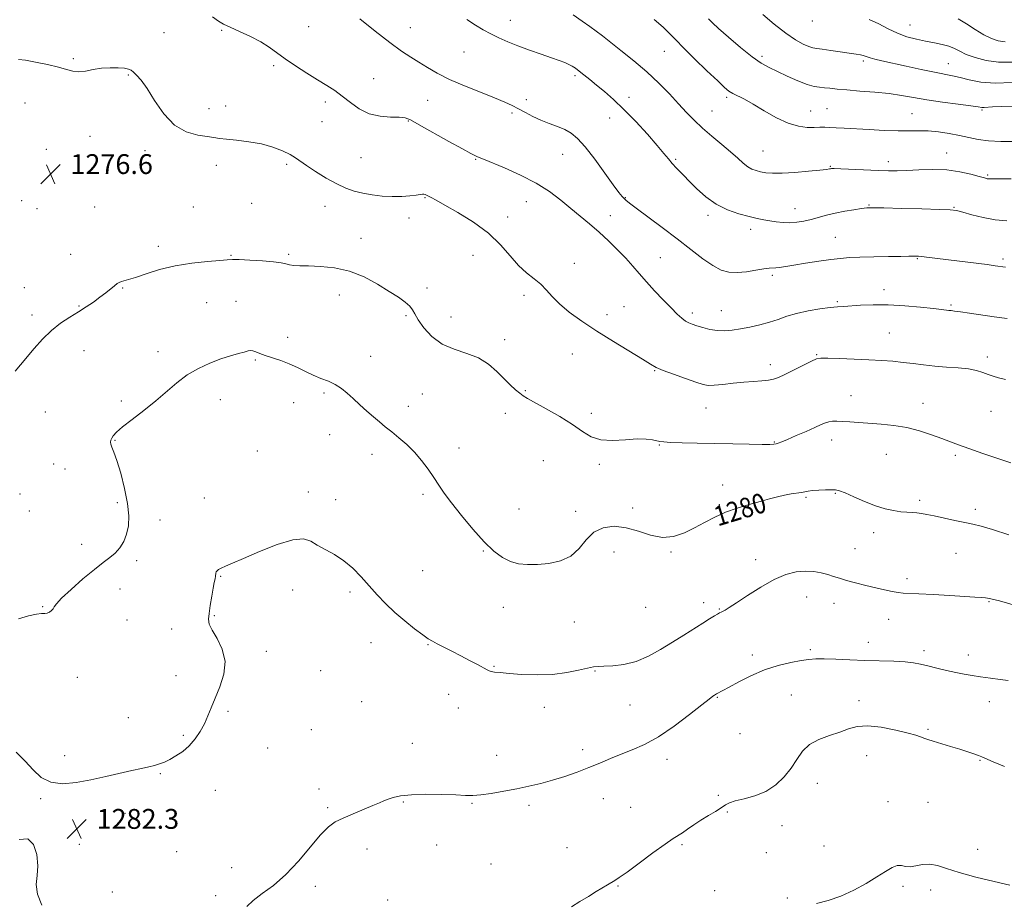
# Model space of a CAD drawing. Extents: x 2087300 to 2090200, y 322300 to 325200.
# Drawn here: x 2089018 to 2089416, y 324140 to 324496 of the extents above; entities that cross this region are included whole.
import ezdxf

# ---------------------------------------------------------------- set-up
doc = ezdxf.new("R2010")
doc.units = 0
doc.header["$MEASUREMENT"] = 0
for name, color, linetype, lineweight in [('DTM SPOT ELEVATION', 2, 'Continuous', 13), ('INDEX CONTOUR', 41, 'Continuous', 13), ('INDEX CONTOUR LABEL', 244, 'Continuous', 0), ('INTERMEDIATE CONTOUR', 44, 'Continuous', 0), ('SPOT ELEVATION', 7, 'Continuous', 0)]:
    doc.layers.add(name, color=color, linetype=linetype, lineweight=lineweight)
doc.styles.add('Style-ITALICS', font='ITALICS.shx')

# ---------------------------------------------------------------- blocks, each defined once
blk = doc.blocks.new('SPOT')
at = {"layer": 'SPOT ELEVATION'}
for p, q in [((-3.91, -3.91), (3.82, 3.81)), ((-1.65, 3.77), (1.72, -3.93))]:
    blk.add_line(p, q, dxfattribs=at)

msp = doc.modelspace()

# ---------------------------------------------------------------- linework, layer by layer
at = {"layer": 'DTM SPOT ELEVATION'}
for p in [(2089134.66, 324493.24, 1272.9), (2089175.77, 324492.92, 1271.2), (2089216.12, 324495.91, 1269.3), (2089338.05, 324495.57, 1260.6), (2089377.47, 324493.94, 1259.1), (2089076.27, 324490.94, 1275.1), (2089099.63, 324491.87, 1274.1), (2089039.76, 324480.42, 1275.9), (2089197.45, 324483.04, 1270.9), (2089278.31, 324483.3, 1266.8), (2089317.69, 324481.39, 1263.6), (2089120.56, 324477.54, 1274.3), (2089358.56, 324479.43, 1262.3), (2089392.91, 324478.37, 1261.2), (2089061.92, 324473.75, 1276.1), (2089242.25, 324473.54, 1270.3), (2089160.95, 324472.37, 1273.2), (2089263.98, 324464.75, 1269.5), (2089303.44, 324464.72, 1266.3), (2089020.16, 324462.53, 1276.4), (2089101.25, 324461.33, 1275.5), (2089141.4, 324462.94, 1274.4), (2089182.75, 324463.56, 1272.9), (2089222.6, 324463.78, 1271.5), (2089094.54, 324460.16, 1275.6), (2089216.73, 324458.45, 1272.3), (2089297.5, 324459.26, 1267.1), (2089337.38, 324459.32, 1265.2), (2089343.97, 324460.24, 1265.1), (2089378.2, 324458.15, 1265.1), (2089406.55, 324459.65, 1264.2), (2089140.12, 324454.96, 1274.8), (2089174.9, 324455.2, 1274.1), (2089256.22, 324456.45, 1270.8), (2089046.38, 324449.1, 1276.4), (2089028.82, 324443.76, 1276.5), (2089068.59, 324443.22, 1276.3), (2089237.25, 324441.8, 1272.8), (2089318.15, 324443.09, 1267.1), (2089392.24, 324442.35, 1267.3), (2089097.43, 324437.35, 1276.4), (2089125.8, 324437.82, 1276.3), (2089155.9, 324440.49, 1274.8), (2089202.16, 324439.76, 1274.1), (2089282.91, 324439.75, 1269.8), (2089345.34, 324436.93, 1267.9), (2089368.67, 324438.85, 1267.5), (2089408.85, 324433.49, 1267.8), (2089018.87, 324423.16, 1276.7), (2089111.66, 324421.99, 1276.9), (2089141.27, 324420.84, 1276.8), (2089181.62, 324424.3, 1276.1), (2089222.61, 324422.71, 1274.8), (2089262.59, 324424.32, 1271.9), (2089360.85, 324421.3, 1269.9), (2089024.99, 324419.85, 1276.8), (2089048.38, 324420.5, 1276.9), (2089088.18, 324420.57, 1277.1), (2089256.45, 324417.03, 1273.3), (2089295.88, 324417.24, 1270.4), (2089331.09, 324419.88, 1269.3), (2089395.25, 324420.43, 1269.9), (2089175.26, 324416.09, 1276.6), (2089215.08, 324416.48, 1275.4), (2089313.17, 324411.54, 1270.5), (2089155.78, 324407.87, 1277.5), (2089347.31, 324408.33, 1271.1), (2089038.69, 324401.41, 1277.3), (2089074.06, 324404.64, 1277.6), (2089103.32, 324401.09, 1277.9), (2089126.62, 324401.45, 1277.8), (2089201.03, 324400.98, 1276.9), (2089241.92, 324397.77, 1275.5), (2089276.66, 324400.12, 1273.1), (2089380.43, 324399.75, 1272.1), (2089414.99, 324399.53, 1271.7), (2089321.83, 324392.99, 1272.3), (2089019.89, 324387.98, 1277.3), (2089059.68, 324387.8, 1278.1), (2089147.14, 324385.06, 1278.5), (2089182.42, 324387.8, 1277.6), (2089366.94, 324387.15, 1273.5), (2089093.58, 324381.88, 1278.9), (2089105.33, 324382.48, 1279.1), (2089221.64, 324384.89, 1276.3), (2089348.16, 324382.41, 1273.8), (2089393.94, 324381.01, 1273.8), (2089023.08, 324377.02, 1277.6), (2089042, 324380.58, 1277.9), (2089255.08, 324377.04, 1275.5), (2089262.05, 324380.29, 1275.1), (2089289.59, 324377.71, 1273.6), (2089301.33, 324378.71, 1273.2), (2089174.03, 324376.64, 1278.2), (2089192.14, 324376.2, 1277.1), (2089369.12, 324369.67, 1275.1), (2089126.22, 324367.97, 1279.3), (2089213.84, 324367.07, 1277.5), (2089044.02, 324362.58, 1278.7), (2089073.87, 324362.16, 1279.6), (2089241.09, 324361.3, 1276.8), (2089113.15, 324358.75, 1280.2), (2089159.78, 324360.24, 1279.2), (2089339.8, 324360.97, 1275.9), (2089408.69, 324360, 1275.6), (2089274.33, 324354.46, 1276.1), (2089321.05, 324356.87, 1275.5), (2089140.87, 324345.45, 1280.3), (2089222.21, 324346.42, 1277.9), (2089059.09, 324342.26, 1279.7), (2089098.99, 324342.86, 1280.5), (2089128.72, 324341.56, 1281.1), (2089180.54, 324345.15, 1279.3), (2089353.58, 324344.46, 1277.2), (2089382.66, 324341.32, 1277.3), (2089028.43, 324337.8, 1278.4), (2089174.89, 324340.11, 1279.4), (2089214.07, 324337.31, 1278.4), (2089248.76, 324337.33, 1277.7), (2089295.07, 324339.4, 1276.8), (2089410.15, 324338.17, 1276.8), (2089056.56, 324326.38, 1280.1), (2089143.16, 324328.75, 1280.8), (2089322.68, 324325.78, 1277.9), (2089345.82, 324326.52, 1278.6), (2089114.04, 324322.13, 1281.2), (2089195.42, 324323.32, 1279.4), (2089276.22, 324324.47, 1278.1), (2089160.21, 324320.82, 1280.6), (2089229.37, 324318.26, 1278.8), (2089367.86, 324320.76, 1278.9), (2089395.72, 324320.3, 1278.3), (2089031.82, 324316.9, 1278.9), (2089036.33, 324314.86, 1279.2), (2089252.01, 324316.69, 1278.2), (2089134.57, 324305.62, 1281.5), (2089301.78, 324308.43, 1279.4), (2089018.22, 324304.75, 1278.5), (2089092.62, 324303.13, 1281.1), (2089145.67, 324302.46, 1281.3), (2089180.84, 324304.61, 1280.3), (2089335.53, 324303.39, 1280.2), (2089347.27, 324305.06, 1280.1), (2089381.29, 324302.24, 1279.7), (2089022.01, 324297.94, 1278.7), (2089057.45, 324301.31, 1279.6), (2089219.59, 324298.66, 1279.1), (2089242.46, 324297.79, 1279.1), (2089265.53, 324299.16, 1279.2), (2089300.52, 324300.5, 1279.8), (2089403.79, 324298.61, 1279.6), (2089074.65, 324294.2, 1280.9), (2089362.84, 324289.19, 1280.5), (2089043.05, 324284.51, 1279.5), (2089205.22, 324281.71, 1280.1), (2089355.18, 324282.66, 1281.2), (2089065.27, 324277.87, 1280.3), (2089257.9, 324281.33, 1281.4), (2089280.94, 324281.29, 1280.2), (2089315.16, 324278.32, 1281.5), (2089396.07, 324280.88, 1280.8), (2089180.79, 324273.83, 1280.9), (2089099.18, 324271.51, 1282.1), (2089376.21, 324270.61, 1281.6), (2089058.61, 324266.45, 1280.6), (2089128.3, 324266.03, 1282.7), (2089151.44, 324265.28, 1282.4), (2089335.76, 324263.18, 1282.7), (2089027.37, 324259.27, 1279.9), (2089213.28, 324259.03, 1280.7), (2089270.68, 324259.01, 1280.7), (2089294.2, 324260.94, 1281.5), (2089300.53, 324258.39, 1281.9), (2089346.83, 324260.63, 1282.6), (2089409.27, 324261.38, 1282.1), (2089061.43, 324253.97, 1280.6), (2089096.63, 324255.6, 1282.1), (2089368.78, 324254.18, 1282.7), (2089079.34, 324250.26, 1281.4), (2089241.98, 324253.17, 1281.1), (2089159.83, 324244.73, 1282.8), (2089182.88, 324243.92, 1282.1), (2089337.17, 324241.96, 1283.7), (2089360.59, 324244.97, 1283.3), (2089117.62, 324241.3, 1282.3), (2089313.86, 324239.79, 1283.5), (2089383.05, 324241.5, 1283.6), (2089400.99, 324239.84, 1283.4), (2089209.5, 324235.27, 1281.9), (2089041.31, 324230.82, 1280.8), (2089081.13, 324231.5, 1281.5), (2089139.58, 324233.5, 1282.8), (2089250.3, 324233.3, 1282.1), (2089191.24, 324223.91, 1282.6), (2089299.63, 324222.66, 1284.1), (2089329.48, 324223.6, 1285.1), (2089156.07, 324220.92, 1283.3), (2089195.15, 324218.44, 1282.7), (2089229.86, 324218.65, 1282.5), (2089264.4, 324219.6, 1282.9), (2089356.8, 324221.38, 1285.5), (2089409.5, 324221.01, 1284.7), (2089061.97, 324214.56, 1281.4), (2089102.08, 324217.04, 1282.2), (2089084.18, 324207.36, 1281.8), (2089135.78, 324209.68, 1283.1), (2089308.79, 324208.09, 1284.2), (2089384.73, 324209.8, 1285.8), (2089118.2, 324202.26, 1282.8), (2089176.61, 324204.18, 1283.4), (2089036.25, 324199.12, 1281.7), (2089210.6, 324199.27, 1283.4), (2089245.3, 324201.61, 1283.6), (2089360.01, 324199.12, 1286.8), (2089279.36, 324197.73, 1284.5), (2089405.71, 324197.29, 1286.1), (2089074.79, 324191.91, 1282.1), (2089340.02, 324188.08, 1286.8), (2089097, 324185.25, 1282.7), (2089138.86, 324185.71, 1283.6), (2089300.08, 324183.19, 1285.8), (2089026.53, 324181.79, 1282.1), (2089172.88, 324180.54, 1284.1), (2089200.7, 324179.91, 1284.1), (2089223.59, 324179.19, 1284.3), (2089253.66, 324181.77, 1284.7), (2089264.65, 324178.32, 1285.1), (2089368.55, 324180.57, 1287.5), (2089384.77, 324180.4, 1287.2), (2089060.52, 324175.85, 1282.4), (2089142.43, 324178.21, 1283.8), (2089303.73, 324176.43, 1286.1), (2089325.78, 324170.9, 1286.9), (2089042.18, 324163.38, 1282.3), (2089186.35, 324163.11, 1284.8), (2089285.46, 324163.23, 1286.2), (2089342.7, 324162.69, 1287.5), (2089081.39, 324160.44, 1282.9), (2089158.25, 324161.53, 1284.5), (2089239.04, 324162.04, 1285.2), (2089319.39, 324160.1, 1287.1), (2089404.7, 324161.45, 1287.5), (2089208.34, 324155.43, 1285.1), (2089103.68, 324154.05, 1282.9), (2089259.63, 324146.59, 1286.1), (2089055.43, 324144.15, 1282.7), (2089097.18, 324142.67, 1283.5), (2089137.37, 324146.45, 1284.6), (2089298.66, 324144.73, 1287.1), (2089374.61, 324146.42, 1288.2), (2089385.83, 324144.97, 1288.4), (2089166.62, 324140.89, 1285.5), (2089327.93, 324141.82, 1287.9)]:
    msp.add_point(p, dxfattribs=at)
at = {"layer": 'INDEX CONTOUR'}
for points in [[(2089416.596, 324414.953, 1270), (2089411.876, 324415.324, 1270), (2089406.95, 324416.243, 1270), (2089402.354, 324417.427, 1270), (2089398.713, 324418.483, 1270), (2089396.266, 324419.114, 1270), (2089393.72, 324419.417, 1270), (2089389.399, 324419.592, 1270), (2089382.287, 324419.791, 1270), (2089374.016, 324420.001, 1270), (2089366.876, 324420.165, 1270), (2089362.521, 324420.229, 1270), (2089360.038, 324420.151, 1270), (2089357.877, 324419.893, 1270), (2089354.837, 324419.432, 1270), (2089351.118, 324418.801, 1270), (2089347.275, 324418.042, 1270), (2089343.75, 324417.208, 1270), (2089337.526, 324415.554, 1270), (2089334.614, 324414.863, 1270), (2089331.766, 324414.364, 1270), (2089328.959, 324414.138, 1270), (2089326.183, 324414.232, 1270), (2089323.479, 324414.553, 1270), (2089320.896, 324414.974, 1270), (2089318.416, 324415.41, 1270), (2089315.733, 324415.94, 1270), (2089312.471, 324416.685, 1270), (2089308.395, 324417.775, 1270), (2089303.829, 324419.373, 1270), (2089299.242, 324421.653, 1270), (2089295.025, 324424.674, 1270), (2089291.291, 324428.048, 1270), (2089283.233, 324436.173, 1270), (2089281.451, 324438.076, 1270), (2089279.9, 324439.908, 1270), (2089278.073, 324442.154, 1270), (2089275.376, 324445.366, 1270), (2089271.433, 324449.86, 1270), (2089266.735, 324455.003, 1270), (2089261.992, 324459.927, 1270), (2089257.779, 324463.952, 1270), (2089254.135, 324467.144, 1270), (2089250.964, 324469.759, 1270), (2089248.191, 324472.003, 1270), (2089245.827, 324473.892, 1270), (2089243.904, 324475.393, 1270), (2089242.405, 324476.504, 1270), (2089241.114, 324477.343, 1270), (2089239.766, 324478.059, 1270), (2089238.095, 324478.795, 1270), (2089235.825, 324479.667, 1270), (2089232.679, 324480.785, 1270), (2089228.525, 324482.216, 1270), (2089223.824, 324483.853, 1270), (2089219.182, 324485.546, 1270), (2089215.079, 324487.18, 1270), (2089211.482, 324488.774, 1270), (2089208.234, 324490.383, 1270), (2089205.159, 324492.074, 1270), (2089202.029, 324493.96, 1270), (2089198.598, 324496.17, 1270)], [(2089418.587, 324478.968, 1260), (2089413.198, 324478.996, 1260), (2089408.175, 324479.675, 1260), (2089403.755, 324480.82, 1260), (2089400.167, 324482.135, 1260), (2089397.51, 324483.37, 1260), (2089395.358, 324484.457, 1260), (2089393.155, 324485.373, 1260), (2089390.458, 324486.118, 1260), (2089387.283, 324486.771, 1260), (2089383.761, 324487.432, 1260), (2089380.019, 324488.208, 1260), (2089376.174, 324489.229, 1260), (2089372.342, 324490.628, 1260), (2089368.597, 324492.456, 1260), (2089364.858, 324494.424, 1260), (2089361.006, 324496.16, 1260)], [(2089417.361, 324288.214, 1280), (2089410.787, 324290.43, 1280), (2089406.173, 324291.788, 1280), (2089402.823, 324292.559, 1280), (2089399.55, 324293.203, 1280), (2089395.492, 324294.069, 1280), (2089387.165, 324295.934, 1280), (2089384.248, 324296.545, 1280), (2089382.104, 324296.915, 1280), (2089380.273, 324297.124, 1280), (2089378.362, 324297.253, 1280), (2089376.211, 324297.388, 1280), (2089373.73, 324297.614, 1280), (2089370.827, 324298.03, 1280), (2089367.436, 324298.772, 1280), (2089363.499, 324299.99, 1280), (2089359.082, 324301.726, 1280), (2089354.765, 324303.61, 1280), (2089351.255, 324305.17, 1280), (2089349.001, 324306.052, 1280), (2089347.44, 324306.389, 1280), (2089345.749, 324306.435, 1280), (2089343.347, 324306.4, 1280), (2089340.609, 324306.313, 1280), (2089338.142, 324306.159, 1280), (2089336.377, 324305.932, 1280), (2089333.593, 324305.38, 1280), (2089329.416, 324304.781, 1280), (2089326.801, 324304.314, 1280), (2089323.942, 324303.64, 1280), (2089320.705, 324302.768, 1280), (2089316.906, 324301.72, 1280), (2089312.459, 324300.509, 1280), (2089307.673, 324299.088, 1280), (2089302.954, 324297.4, 1280), (2089298.607, 324295.419, 1280), (2089294.527, 324293.256, 1280), (2089290.503, 324291.056, 1280), (2089286.358, 324289.018, 1280), (2089282.03, 324287.564, 1280), (2089277.486, 324287.171, 1280), (2089272.719, 324288.095, 1280), (2089267.818, 324289.706, 1280), (2089262.897, 324291.153, 1280), (2089258.095, 324291.707, 1280), (2089253.654, 324291.127, 1280), (2089249.834, 324289.297, 1280), (2089246.749, 324286.269, 1280), (2089243.888, 324282.769, 1280), (2089240.587, 324279.697, 1280), (2089236.392, 324277.738, 1280), (2089231.69, 324276.739, 1280), (2089227.078, 324276.338, 1280), (2089223.021, 324276.259, 1280), (2089219.445, 324276.583, 1280), (2089216.145, 324277.477, 1280), (2089212.902, 324279.121, 1280), (2089209.456, 324281.727, 1280), (2089205.533, 324285.518, 1280), (2089201.017, 324290.53, 1280), (2089196.42, 324296.036, 1280), (2089192.411, 324301.124, 1280), (2089189.458, 324305.127, 1280), (2089187.228, 324308.37, 1280), (2089185.19, 324311.43, 1280), (2089182.906, 324314.743, 1280), (2089180.307, 324318.211, 1280), (2089177.418, 324321.599, 1280), (2089174.301, 324324.706, 1280), (2089171.155, 324327.471, 1280), (2089168.218, 324329.862, 1280), (2089165.644, 324331.902, 1280), (2089163.263, 324333.807, 1280), (2089160.821, 324335.85, 1280), (2089158.143, 324338.215, 1280), (2089155.363, 324340.755, 1280), (2089152.693, 324343.234, 1280), (2089150.272, 324345.46, 1280), (2089147.94, 324347.377, 1280), (2089145.467, 324348.968, 1280), (2089142.678, 324350.256, 1280), (2089139.652, 324351.416, 1280), (2089136.52, 324352.668, 1280), (2089133.383, 324354.159, 1280), (2089130.197, 324355.767, 1280), (2089126.883, 324357.3, 1280), (2089123.43, 324358.609, 1280), (2089117.19, 324360.66, 1280), (2089114.966, 324361.494, 1280), (2089113.347, 324362.155, 1280), (2089112.184, 324362.561, 1280), (2089111.281, 324362.653, 1280), (2089110.266, 324362.46, 1280), (2089108.724, 324362.031, 1280), (2089106.328, 324361.395, 1280), (2089103.121, 324360.492, 1280), (2089099.233, 324359.24, 1280), (2089094.83, 324357.564, 1280), (2089090.211, 324355.423, 1280), (2089085.709, 324352.783, 1280), (2089081.537, 324349.64, 1280), (2089073.073, 324342.313, 1280), (2089068.232, 324338.443, 1280), (2089063.496, 324334.825, 1280), (2089059.621, 324331.823, 1280), (2089057.16, 324329.695, 1280), (2089055.841, 324328.272, 1280), (2089055.188, 324327.276, 1280), (2089054.811, 324326.457, 1280), (2089054.669, 324325.671, 1280), (2089054.815, 324324.803, 1280), (2089055.292, 324323.653, 1280), (2089056.125, 324321.686, 1280), (2089057.334, 324318.281, 1280), (2089058.874, 324313.106, 1280), (2089060.426, 324306.968, 1280), (2089061.604, 324300.962, 1280), (2089062.106, 324295.954, 1280), (2089061.946, 324291.9, 1280), (2089061.226, 324288.525, 1280), (2089060.042, 324285.599, 1280), (2089058.482, 324283.074, 1280), (2089056.632, 324280.943, 1280), (2089054.504, 324279.106, 1280), (2089051.816, 324277.086, 1280), (2089048.21, 324274.31, 1280), (2089043.575, 324270.464, 1280), (2089038.782, 324266.259, 1280), (2089034.948, 324262.666, 1280), (2089032.868, 324260.4, 1280), (2089032.033, 324259.164, 1280), (2089031.616, 324258.409, 1280), (2089030.953, 324257.702, 1280), (2089030.058, 324257.072, 1280), (2089029.108, 324256.669, 1280), (2089028.178, 324256.564, 1280), (2089026.909, 324256.531, 1280), (2089024.839, 324256.268, 1280), (2089021.645, 324255.539, 1280), (2089017.574, 324254.366, 1280)]]:
    msp.add_polyline3d(points, dxfattribs=at)
at = {"layer": 'INTERMEDIATE CONTOUR'}
for points in [[(2089416.724, 324375.494, 1274), (2089411.393, 324376.256, 1274), (2089401.478, 324377.74, 1274), (2089397.814, 324378.278, 1274), (2089395.476, 324378.582, 1274), (2089394.095, 324378.728, 1274), (2089393.147, 324378.818, 1274), (2089390.22, 324379.188, 1274), (2089386.9, 324379.582, 1274), (2089381.706, 324380.144, 1274), (2089375.311, 324380.711, 1274), (2089368.665, 324381.078, 1274), (2089362.594, 324381.101, 1274), (2089357.439, 324380.897, 1274), (2089350.567, 324380.465, 1274), (2089348.136, 324380.283, 1274), (2089345.193, 324379.965, 1274), (2089341.088, 324379.406, 1274), (2089336.32, 324378.61, 1274), (2089331.674, 324377.607, 1274), (2089327.725, 324376.444, 1274), (2089324.219, 324375.216, 1274), (2089320.695, 324374.031, 1274), (2089316.824, 324372.983, 1274), (2089312.817, 324372.094, 1274), (2089309.019, 324371.372, 1274), (2089305.676, 324370.836, 1274), (2089302.651, 324370.565, 1274), (2089299.703, 324370.655, 1274), (2089296.688, 324371.147, 1274), (2089293.81, 324371.87, 1274), (2089291.365, 324372.608, 1274), (2089289.546, 324373.205, 1274), (2089288.143, 324373.787, 1274), (2089286.851, 324374.547, 1274), (2089285.382, 324375.676, 1274), (2089283.511, 324377.364, 1274), (2089281.036, 324379.796, 1274), (2089277.869, 324383.049, 1274), (2089274.376, 324386.747, 1274), (2089271.037, 324390.404, 1274), (2089268.183, 324393.665, 1274), (2089265.554, 324396.707, 1274), (2089262.74, 324399.841, 1274), (2089259.437, 324403.287, 1274), (2089255.76, 324406.894, 1274), (2089251.933, 324410.421, 1274), (2089248.129, 324413.697, 1274), (2089240.487, 324419.995, 1274), (2089236.473, 324423.322, 1274), (2089231.96, 324426.748, 1274), (2089226.564, 324430.164, 1274), (2089220.167, 324433.429, 1274), (2089213.73, 324436.291, 1274), (2089205.298, 324439.783, 1274), (2089202.88, 324440.809, 1274), (2089201.995, 324441.198, 1274), (2089200.234, 324442.081, 1274), (2089196.782, 324443.945, 1274), (2089191.24, 324447.033, 1274), (2089179.352, 324453.74, 1274), (2089175.866, 324455.65, 1274), (2089173.597, 324456.531, 1274), (2089171.23, 324456.793, 1274), (2089167.774, 324456.852, 1274), (2089163.54, 324457.154, 1274), (2089159.161, 324458.152, 1274), (2089155.154, 324460.129, 1274), (2089151.555, 324462.696, 1274), (2089148.282, 324465.297, 1274), (2089145.206, 324467.527, 1274), (2089142.007, 324469.59, 1274), (2089138.318, 324471.846, 1274), (2089133.94, 324474.536, 1274), (2089129.342, 324477.452, 1274), (2089125.162, 324480.269, 1274), (2089118.8, 324484.977, 1274), (2089115.421, 324487.138, 1274), (2089111.223, 324489.335, 1274), (2089106.797, 324491.398, 1274), (2089102.998, 324493.085, 1274), (2089100.38, 324494.296, 1274), (2089098.316, 324495.502, 1274), (2089095.881, 324497.314, 1274)], [(2089415.995, 324396.296, 1272), (2089411.826, 324396.871, 1272), (2089408.584, 324397.287, 1272), (2089384.168, 324400.3, 1272), (2089382.171, 324400.531, 1272), (2089380.893, 324400.655, 1272), (2089380.058, 324400.703, 1272), (2089379.397, 324400.703, 1272), (2089376.931, 324400.642, 1272), (2089373.781, 324400.592, 1272), (2089368.741, 324400.527, 1272), (2089362.789, 324400.437, 1272), (2089357.233, 324400.307, 1272), (2089352.995, 324400.118, 1272), (2089349.439, 324399.812, 1272), (2089345.541, 324399.329, 1272), (2089340.607, 324398.639, 1272), (2089335.277, 324397.852, 1272), (2089330.525, 324397.112, 1272), (2089324.809, 324396.148, 1272), (2089323.269, 324395.937, 1272), (2089320.631, 324395.8, 1272), (2089318.482, 324395.551, 1272), (2089315.263, 324395.027, 1272), (2089311.426, 324394.441, 1272), (2089307.625, 324394.085, 1272), (2089304.323, 324394.235, 1272), (2089301.224, 324395.103, 1272), (2089297.843, 324396.881, 1272), (2089293.78, 324399.692, 1272), (2089288.975, 324403.364, 1272), (2089283.453, 324407.651, 1272), (2089277.392, 324412.244, 1272), (2089266.949, 324420.018, 1272), (2089264.165, 324422.131, 1272), (2089262.769, 324423.264, 1272), (2089262.024, 324423.96, 1272), (2089261.244, 324424.784, 1272), (2089259.942, 324426.382, 1272), (2089257.681, 324429.418, 1272), (2089254.231, 324434.224, 1272), (2089250.181, 324439.8, 1272), (2089246.328, 324444.81, 1272), (2089243.255, 324448.243, 1272), (2089240.673, 324450.373, 1272), (2089238.079, 324451.802, 1272), (2089235.091, 324453.045, 1272), (2089231.809, 324454.284, 1272), (2089228.453, 324455.618, 1272), (2089225.217, 324457.109, 1272), (2089222.188, 324458.661, 1272), (2089219.426, 324460.14, 1272), (2089216.863, 324461.48, 1272), (2089213.893, 324462.881, 1272), (2089209.782, 324464.608, 1272), (2089204.099, 324466.84, 1272), (2089197.643, 324469.4, 1272), (2089191.519, 324472.021, 1272), (2089186.573, 324474.488, 1272), (2089182.626, 324476.775, 1272), (2089179.238, 324478.908, 1272), (2089175.952, 324480.991, 1272), (2089172.228, 324483.473, 1272), (2089167.508, 324486.881, 1272), (2089161.539, 324491.472, 1272), (2089155.301, 324496.42, 1272)], [(2089418.236, 324431.865, 1268), (2089414.188, 324431.884, 1268), (2089410.14, 324431.844, 1268), (2089409.315, 324431.863, 1268), (2089408.593, 324431.971, 1268), (2089407.46, 324432.267, 1268), (2089405.405, 324432.864, 1268), (2089402.056, 324433.795, 1268), (2089397.591, 324434.792, 1268), (2089392.327, 324435.509, 1268), (2089386.627, 324435.701, 1268), (2089381.038, 324435.536, 1268), (2089376.154, 324435.282, 1268), (2089372.31, 324435.158, 1268), (2089368.822, 324435.182, 1268), (2089364.748, 324435.323, 1268), (2089349.484, 324435.971, 1268), (2089346.873, 324436.057, 1268), (2089345.746, 324436.057, 1268), (2089345.341, 324436.001, 1268), (2089344.901, 324435.907, 1268), (2089343.702, 324435.73, 1268), (2089341.022, 324435.413, 1268), (2089336.473, 324434.938, 1268), (2089330.985, 324434.451, 1268), (2089325.821, 324434.138, 1268), (2089321.956, 324434.138, 1268), (2089319.215, 324434.385, 1268), (2089317.141, 324434.765, 1268), (2089315.332, 324435.209, 1268), (2089313.628, 324435.837, 1268), (2089311.923, 324436.813, 1268), (2089310.09, 324438.278, 1268), (2089307.889, 324440.266, 1268), (2089305.054, 324442.784, 1268), (2089301.452, 324445.795, 1268), (2089297.475, 324449.084, 1268), (2089293.647, 324452.387, 1268), (2089290.334, 324455.533, 1268), (2089287.275, 324458.707, 1268), (2089284.05, 324462.181, 1268), (2089280.311, 324466.153, 1268), (2089276.008, 324470.505, 1268), (2089271.165, 324475.045, 1268), (2089265.909, 324479.549, 1268), (2089260.784, 324483.685, 1268), (2089253.285, 324489.555, 1268), (2089250.806, 324491.456, 1268), (2089248.249, 324493.325, 1268), (2089245.064, 324495.556, 1268), (2089241.519, 324498.007, 1268)], [(2089419.154, 324446.94, 1266), (2089414.138, 324446.931, 1266), (2089409.174, 324447.17, 1266), (2089404.954, 324447.753, 1266), (2089401.21, 324448.568, 1266), (2089397.435, 324449.446, 1266), (2089393.267, 324450.234, 1266), (2089388.925, 324450.846, 1266), (2089384.774, 324451.21, 1266), (2089381.009, 324451.299, 1266), (2089377.166, 324451.257, 1266), (2089372.614, 324451.259, 1266), (2089366.976, 324451.445, 1266), (2089360.91, 324451.758, 1266), (2089350.938, 324452.353, 1266), (2089347.634, 324452.537, 1266), (2089345.102, 324452.649, 1266), (2089343.022, 324452.697, 1266), (2089341.036, 324452.696, 1266), (2089338.775, 324452.663, 1266), (2089335.93, 324452.68, 1266), (2089332.43, 324453.093, 1266), (2089328.261, 324454.313, 1266), (2089323.506, 324456.569, 1266), (2089318.628, 324459.361, 1266), (2089314.183, 324462.008, 1266), (2089310.611, 324463.981, 1266), (2089305.903, 324466.371, 1266), (2089304.382, 324467.319, 1266), (2089302.63, 324468.775, 1266), (2089299.83, 324471.381, 1266), (2089295.5, 324475.489, 1266), (2089290.498, 324480.296, 1266), (2089286.012, 324484.706, 1266), (2089282.871, 324487.938, 1266), (2089280.453, 324490.461, 1266), (2089277.771, 324493.055, 1266), (2089274.158, 324496.254, 1266)], [(2089419.657, 324461.239, 1264), (2089414.347, 324461.083, 1264), (2089410.747, 324460.918, 1264), (2089407.388, 324460.683, 1264), (2089406.466, 324460.709, 1264), (2089404.97, 324460.904, 1264), (2089401.959, 324461.327, 1264), (2089396.856, 324462.008, 1264), (2089390.541, 324462.869, 1264), (2089384.253, 324463.803, 1264), (2089378.903, 324464.715, 1264), (2089374.069, 324465.554, 1264), (2089368.998, 324466.279, 1264), (2089363.2, 324466.863, 1264), (2089357.246, 324467.339, 1264), (2089351.969, 324467.75, 1264), (2089347.994, 324468.129, 1264), (2089345.109, 324468.45, 1264), (2089342.891, 324468.677, 1264), (2089340.914, 324468.828, 1264), (2089338.731, 324469.158, 1264), (2089335.892, 324469.976, 1264), (2089332.13, 324471.472, 1264), (2089327.922, 324473.352, 1264), (2089323.931, 324475.198, 1264), (2089320.59, 324476.77, 1264), (2089317.413, 324478.532, 1264), (2089313.69, 324481.122, 1264), (2089309.004, 324484.896, 1264), (2089304.126, 324489.079, 1264), (2089300.12, 324492.611, 1264), (2089297.692, 324494.805, 1264), (2089296.097, 324496.454, 1264)], [(2089418.726, 324470.707, 1262), (2089411.795, 324470.467, 1262), (2089405.991, 324470.942, 1262), (2089401.343, 324471.862, 1262), (2089397.637, 324472.82, 1262), (2089394.557, 324473.519, 1262), (2089387.341, 324474.901, 1262), (2089381.904, 324476.043, 1262), (2089375.865, 324477.365, 1262), (2089366.144, 324479.525, 1262), (2089363.259, 324480.185, 1262), (2089361.364, 324480.672, 1262), (2089360.153, 324481.066, 1262), (2089359.305, 324481.393, 1262), (2089358.495, 324481.665, 1262), (2089357.401, 324481.904, 1262), (2089355.706, 324482.18, 1262), (2089345.482, 324483.707, 1262), (2089342.059, 324484.188, 1262), (2089339.807, 324484.477, 1262), (2089338.25, 324484.757, 1262), (2089336.637, 324485.28, 1262), (2089334.342, 324486.293, 1262), (2089331.226, 324488.019, 1262), (2089327.276, 324490.675, 1262), (2089322.625, 324494.292, 1262), (2089317.989, 324498.16, 1262)], [(2089415.836, 324487.133, 1258), (2089413.09, 324487.54, 1258), (2089410.31, 324488.46, 1258), (2089407.265, 324489.998, 1258), (2089403.818, 324492.154, 1258), (2089400.232, 324494.503, 1258), (2089396.866, 324496.514, 1258)], [(2089415.937, 324350.965, 1276), (2089413.182, 324351.67, 1276), (2089410.976, 324352.295, 1276), (2089408.979, 324352.96, 1276), (2089406.858, 324353.739, 1276), (2089404.312, 324354.533, 1276), (2089401.048, 324355.201, 1276), (2089396.899, 324355.647, 1276), (2089392.206, 324355.971, 1276), (2089387.437, 324356.321, 1276), (2089382.96, 324356.801, 1276), (2089378.744, 324357.352, 1276), (2089374.658, 324357.869, 1276), (2089370.534, 324358.277, 1276), (2089366.062, 324358.596, 1276), (2089360.893, 324358.873, 1276), (2089354.923, 324359.141, 1276), (2089349.027, 324359.381, 1276), (2089344.32, 324359.56, 1276), (2089341.519, 324359.609, 1276), (2089339.732, 324359.31, 1276), (2089337.666, 324358.409, 1276), (2089334.402, 324356.778, 1276), (2089326.932, 324352.998, 1276), (2089324.345, 324351.759, 1276), (2089322.348, 324351.024, 1276), (2089320.277, 324350.616, 1276), (2089317.589, 324350.367, 1276), (2089314.25, 324350.152, 1276), (2089310.347, 324349.854, 1276), (2089306.055, 324349.409, 1276), (2089301.885, 324348.938, 1276), (2089298.434, 324348.612, 1276), (2089296.026, 324348.592, 1276), (2089293.903, 324348.99, 1276), (2089291.034, 324349.906, 1276), (2089286.761, 324351.361, 1276), (2089281.931, 324353.052, 1276), (2089277.761, 324354.597, 1276), (2089275.03, 324355.782, 1276), (2089272.754, 324357.07, 1276), (2089269.508, 324359.091, 1276), (2089257.756, 324366.267, 1276), (2089251.013, 324370.489, 1276), (2089244.981, 324374.473, 1276), (2089239.924, 324378.118, 1276), (2089235.944, 324381.415, 1276), (2089233.028, 324384.367, 1276), (2089230.715, 324387.007, 1276), (2089228.436, 324389.374, 1276), (2089225.739, 324391.574, 1276), (2089222.677, 324393.96, 1276), (2089219.42, 324396.947, 1276), (2089216.032, 324400.814, 1276), (2089212.145, 324405.287, 1276), (2089207.282, 324409.954, 1276), (2089201.247, 324414.416, 1276), (2089194.959, 324418.326, 1276), (2089189.618, 324421.347, 1276), (2089186.117, 324423.262, 1276), (2089184.135, 324424.32, 1276), (2089182.309, 324425.269, 1276), (2089181.739, 324425.528, 1276), (2089181.237, 324425.666, 1276), (2089180.666, 324425.686, 1276), (2089179.733, 324425.588, 1276), (2089178.109, 324425.375, 1276), (2089175.564, 324425.073, 1276), (2089172.257, 324424.81, 1276), (2089168.452, 324424.738, 1276), (2089164.408, 324424.971, 1276), (2089160.363, 324425.468, 1276), (2089156.553, 324426.149, 1276), (2089153.107, 324426.984, 1276), (2089149.733, 324428.146, 1276), (2089146.026, 324429.858, 1276), (2089141.772, 324432.219, 1276), (2089137.48, 324434.845, 1276), (2089133.844, 324437.227, 1276), (2089129.351, 324440.364, 1276), (2089127.177, 324441.664, 1276), (2089124.167, 324443.142, 1276), (2089120.296, 324444.657, 1276), (2089115.694, 324445.967, 1276), (2089110.594, 324446.891, 1276), (2089105.624, 324447.495, 1276), (2089101.515, 324447.904, 1276), (2089098.706, 324448.232, 1276), (2089096.473, 324448.55, 1276), (2089093.797, 324448.918, 1276), (2089089.943, 324449.495, 1276), (2089085.302, 324450.841, 1276), (2089080.546, 324453.618, 1276), (2089076.241, 324458.161, 1276), (2089072.536, 324463.501, 1276), (2089069.474, 324468.346, 1276), (2089067.076, 324471.695, 1276), (2089065.272, 324473.728, 1276), (2089063.97, 324474.92, 1276), (2089063.011, 324475.682, 1276), (2089061.966, 324476.176, 1276), (2089060.337, 324476.498, 1276), (2089057.78, 324476.714, 1276), (2089054.553, 324476.754, 1276), (2089051.067, 324476.518, 1276), (2089047.683, 324475.975, 1276), (2089044.567, 324475.389, 1276), (2089041.836, 324475.093, 1276), (2089039.48, 324475.334, 1276), (2089036.984, 324476.025, 1276), (2089033.709, 324476.99, 1276), (2089029.293, 324478.053, 1276), (2089024.499, 324479.033, 1276), (2089020.372, 324479.749, 1276), (2089017.64, 324480.098, 1276)], [(2089418.174, 324317.29, 1278), (2089412.854, 324319.045, 1278), (2089406.791, 324321.107, 1278), (2089401.231, 324323.049, 1278), (2089397.061, 324324.558, 1278), (2089393.732, 324325.812, 1278), (2089390.333, 324327.104, 1278), (2089386.159, 324328.631, 1278), (2089381.323, 324330.203, 1278), (2089376.14, 324331.536, 1278), (2089370.906, 324332.418, 1278), (2089365.827, 324332.946, 1278), (2089353.214, 324333.861, 1278), (2089350.228, 324334.053, 1278), (2089347.919, 324334.141, 1278), (2089346.136, 324334.094, 1278), (2089344.683, 324333.884, 1278), (2089343.318, 324333.466, 1278), (2089341.613, 324332.744, 1278), (2089339.095, 324331.606, 1278), (2089335.516, 324330.025, 1278), (2089331.535, 324328.294, 1278), (2089328.035, 324326.791, 1278), (2089325.682, 324325.801, 1278), (2089324.27, 324325.244, 1278), (2089323.371, 324324.955, 1278), (2089322.496, 324324.794, 1278), (2089320.897, 324324.722, 1278), (2089317.759, 324324.734, 1278), (2089312.551, 324324.817, 1278), (2089305.872, 324324.951, 1278), (2089298.604, 324325.111, 1278), (2089291.581, 324325.277, 1278), (2089285.453, 324325.44, 1278), (2089280.829, 324325.592, 1278), (2089278.059, 324325.736, 1278), (2089276.498, 324325.919, 1278), (2089273.537, 324326.581, 1278), (2089270.993, 324326.902, 1278), (2089267.376, 324326.943, 1278), (2089262.624, 324326.613, 1278), (2089257.415, 324326.321, 1278), (2089252.611, 324326.6, 1278), (2089248.779, 324327.855, 1278), (2089245.302, 324329.992, 1278), (2089241.267, 324332.792, 1278), (2089236.108, 324335.985, 1278), (2089230.637, 324339.108, 1278), (2089223.063, 324343.269, 1278), (2089221.294, 324344.33, 1278), (2089219.884, 324345.369, 1278), (2089218.153, 324346.834, 1278), (2089216.01, 324348.808, 1278), (2089213.507, 324351.288, 1278), (2089210.657, 324354.192, 1278), (2089207.313, 324357.136, 1278), (2089203.288, 324359.66, 1278), (2089198.516, 324361.494, 1278), (2089193.43, 324363.131, 1278), (2089188.582, 324365.255, 1278), (2089184.448, 324368.315, 1278), (2089181.197, 324371.814, 1278), (2089178.919, 324375.015, 1278), (2089177.584, 324377.378, 1278), (2089176.68, 324379.105, 1278), (2089175.574, 324380.594, 1278), (2089173.728, 324382.199, 1278), (2089170.978, 324384.119, 1278), (2089167.258, 324386.513, 1278), (2089162.559, 324389.413, 1278), (2089157.107, 324392.344, 1278), (2089151.19, 324394.698, 1278), (2089145.135, 324396.041, 1278), (2089139.444, 324396.597, 1278), (2089134.66, 324396.753, 1278), (2089131.172, 324396.844, 1278), (2089128.752, 324396.978, 1278), (2089127.016, 324397.207, 1278), (2089125.523, 324397.563, 1278), (2089123.614, 324397.998, 1278), (2089120.572, 324398.442, 1278), (2089116.02, 324398.832, 1278), (2089110.927, 324399.132, 1278), (2089106.607, 324399.31, 1278), (2089103.901, 324399.341, 1278), (2089101.799, 324399.227, 1278), (2089098.823, 324398.975, 1278), (2089093.905, 324398.57, 1278), (2089087.598, 324397.897, 1278), (2089080.861, 324396.814, 1278), (2089074.549, 324395.273, 1278), (2089069.098, 324393.582, 1278), (2089064.838, 324392.14, 1278), (2089061.973, 324391.239, 1278), (2089059.094, 324390.462, 1278), (2089058.255, 324390.138, 1278), (2089057.406, 324389.628, 1278), (2089056.301, 324388.787, 1278), (2089052.767, 324385.908, 1278), (2089050.445, 324384.099, 1278), (2089047.842, 324382.205, 1278), (2089044.954, 324380.245, 1278), (2089041.757, 324378.213, 1278), (2089038.259, 324376.069, 1278), (2089034.579, 324373.638, 1278), (2089030.863, 324370.711, 1278), (2089027.256, 324367.188, 1278), (2089023.888, 324363.41, 1278), (2089018.347, 324356.799, 1278), (2089016.274, 324354.294, 1278)], [(2089420.478, 324259.642, 1282), (2089415.501, 324261.058, 1282), (2089413.103, 324261.72, 1282), (2089411.164, 324262.214, 1282), (2089409.542, 324262.556, 1282), (2089407.989, 324262.794, 1282), (2089406.19, 324262.977, 1282), (2089403.552, 324263.168, 1282), (2089393.467, 324263.796, 1282), (2089386.856, 324264.19, 1282), (2089381.08, 324264.502, 1282), (2089374.749, 324264.781, 1282), (2089372.678, 324264.991, 1282), (2089370.215, 324265.411, 1282), (2089367.197, 324266.042, 1282), (2089363.625, 324266.863, 1282), (2089359.58, 324267.833, 1282), (2089355.479, 324268.868, 1282), (2089351.819, 324269.862, 1282), (2089348.943, 324270.742, 1282), (2089346.562, 324271.528, 1282), (2089344.232, 324272.265, 1282), (2089341.588, 324272.963, 1282), (2089338.577, 324273.489, 1282), (2089335.225, 324273.673, 1282), (2089331.53, 324273.337, 1282), (2089327.371, 324272.269, 1282), (2089322.6, 324270.246, 1282), (2089317.229, 324267.217, 1282), (2089311.914, 324263.82, 1282), (2089307.474, 324260.866, 1282), (2089304.513, 324258.967, 1282), (2089302.782, 324257.948, 1282), (2089301.178, 324257.121, 1282), (2089300.581, 324256.793, 1282), (2089299.761, 324256.312, 1282), (2089298.474, 324255.536, 1282), (2089296.558, 324254.363, 1282), (2089293.869, 324252.699, 1282), (2089286.133, 324247.857, 1282), (2089281.535, 324244.959, 1282), (2089276.756, 324241.991, 1282), (2089271.866, 324239.281, 1282), (2089266.897, 324237.189, 1282), (2089261.956, 324235.966, 1282), (2089257.462, 324235.422, 1282), (2089253.91, 324235.259, 1282), (2089251.551, 324235.195, 1282), (2089249.669, 324235.021, 1282), (2089247.303, 324234.544, 1282), (2089243.696, 324233.667, 1282), (2089238.904, 324232.675, 1282), (2089233.186, 324231.95, 1282), (2089226.893, 324231.768, 1282), (2089220.75, 324231.987, 1282), (2089215.578, 324232.357, 1282), (2089211.987, 324232.679, 1282), (2089209.751, 324232.93, 1282), (2089208.435, 324233.136, 1282), (2089207.59, 324233.351, 1282), (2089206.702, 324233.756, 1282), (2089202.833, 324235.896, 1282), (2089199.675, 324237.619, 1282), (2089196.117, 324239.504, 1282), (2089192.51, 324241.345, 1282), (2089186.517, 324244.334, 1282), (2089184.632, 324245.33, 1282), (2089182.964, 324246.369, 1282), (2089180.755, 324247.939, 1282), (2089177.473, 324250.388, 1282), (2089173.497, 324253.516, 1282), (2089169.432, 324256.984, 1282), (2089165.753, 324260.513, 1282), (2089162.398, 324264.067, 1282), (2089155.917, 324271.304, 1282), (2089152.527, 324274.771, 1282), (2089148.936, 324277.834, 1282), (2089145.148, 324280.325, 1282), (2089138.207, 324284.151, 1282), (2089135.535, 324285.74, 1282), (2089132.599, 324286.664, 1282), (2089128.316, 324286.323, 1282), (2089122.044, 324284.376, 1282), (2089114.907, 324281.532, 1282), (2089108.466, 324278.763, 1282), (2089103.929, 324276.826, 1282), (2089101.089, 324275.633, 1282), (2089099.385, 324274.88, 1282), (2089098.326, 324274.308, 1282), (2089097.706, 324273.819, 1282), (2089097.394, 324273.356, 1282), (2089097.259, 324272.864, 1282), (2089097.111, 324271.555, 1282), (2089096.917, 324270.579, 1282), (2089096.595, 324269.085, 1282), (2089096.14, 324266.766, 1282), (2089095.569, 324263.487, 1282), (2089094.983, 324259.832, 1282), (2089094.505, 324256.568, 1282), (2089094.286, 324254.199, 1282), (2089094.59, 324252.203, 1282), (2089095.714, 324249.799, 1282), (2089097.728, 324246.387, 1282), (2089099.826, 324242.088, 1282), (2089100.981, 324237.209, 1282), (2089100.477, 324232.063, 1282), (2089098.84, 324227.01, 1282), (2089096.907, 324222.419, 1282), (2089095.328, 324218.546, 1282), (2089093.993, 324215.198, 1282), (2089092.607, 324212.07, 1282), (2089090.923, 324208.937, 1282), (2089088.895, 324205.909, 1282), (2089086.528, 324203.174, 1282), (2089083.87, 324200.888, 1282), (2089081.143, 324199.054, 1282), (2089078.611, 324197.639, 1282), (2089076.453, 324196.596, 1282), (2089074.498, 324195.829, 1282), (2089072.485, 324195.226, 1282), (2089070.151, 324194.672, 1282), (2089067.21, 324194.04, 1282), (2089063.373, 324193.19, 1282), (2089052.793, 324190.726, 1282), (2089046.788, 324189.404, 1282), (2089040.854, 324188.301, 1282), (2089035.34, 324187.826, 1282), (2089030.573, 324188.438, 1282), (2089026.74, 324190.432, 1282), (2089023.462, 324193.459, 1282), (2089020.22, 324197.008, 1282), (2089016.605, 324200.568, 1282)], [(2089417.133, 324229.544, 1284), (2089413.829, 324229.96, 1284), (2089409.878, 324230.487, 1284), (2089405.95, 324231.027, 1284), (2089402.525, 324231.52, 1284), (2089399.352, 324232.042, 1284), (2089395.996, 324232.701, 1284), (2089392.174, 324233.564, 1284), (2089388.226, 324234.522, 1284), (2089384.645, 324235.423, 1284), (2089381.718, 324236.145, 1284), (2089378.908, 324236.678, 1284), (2089375.472, 324237.043, 1284), (2089370.864, 324237.271, 1284), (2089359.25, 324237.608, 1284), (2089353.117, 324237.852, 1284), (2089347.443, 324238.103, 1284), (2089342.779, 324238.268, 1284), (2089339.421, 324238.267, 1284), (2089336.663, 324238.046, 1284), (2089333.545, 324237.561, 1284), (2089329.343, 324236.753, 1284), (2089324.264, 324235.519, 1284), (2089318.748, 324233.744, 1284), (2089313.252, 324231.416, 1284), (2089308.293, 324228.945, 1284), (2089304.403, 324226.846, 1284), (2089299.356, 324224.09, 1284), (2089298.538, 324223.576, 1284), (2089297.89, 324223.14, 1284), (2089296.396, 324222.026, 1284), (2089293.373, 324219.651, 1284), (2089288.422, 324215.724, 1284), (2089282.282, 324211.059, 1284), (2089275.979, 324206.758, 1284), (2089270.333, 324203.65, 1284), (2089265.341, 324201.486, 1284), (2089260.796, 324199.75, 1284), (2089256.491, 324198.015, 1284), (2089252.221, 324196.215, 1284), (2089247.782, 324194.378, 1284), (2089243.037, 324192.541, 1284), (2089238.112, 324190.796, 1284), (2089233.196, 324189.246, 1284), (2089228.417, 324187.957, 1284), (2089223.644, 324186.857, 1284), (2089218.675, 324185.835, 1284), (2089213.447, 324184.824, 1284), (2089208.415, 324183.936, 1284), (2089204.163, 324183.327, 1284), (2089200.985, 324183.102, 1284), (2089198.015, 324183.159, 1284), (2089194.094, 324183.35, 1284), (2089188.474, 324183.531, 1284), (2089182.059, 324183.594, 1284), (2089176.164, 324183.437, 1284), (2089171.806, 324182.997, 1284), (2089168.821, 324182.364, 1284), (2089166.741, 324181.662, 1284), (2089165.081, 324180.969, 1284), (2089163.256, 324180.149, 1284), (2089160.658, 324179.012, 1284), (2089152.627, 324175.679, 1284), (2089148.616, 324173.968, 1284), (2089145.454, 324172.432, 1284), (2089142.666, 324170.46, 1284), (2089139.515, 324167.277, 1284), (2089130.668, 324156.681, 1284), (2089125.552, 324151.203, 1284), (2089120.492, 324146.856, 1284), (2089115.913, 324143.51, 1284), (2089112.249, 324140.791, 1284), (2089109.757, 324138.36, 1284)], [(2089415.554, 324194.78, 1286), (2089411.023, 324196.72, 1286), (2089406.495, 324198.676, 1286), (2089405.101, 324199.23, 1286), (2089403.257, 324199.892, 1286), (2089400.774, 324200.726, 1286), (2089397.597, 324201.737, 1286), (2089393.799, 324202.901, 1286), (2089386.748, 324205.037, 1286), (2089384.688, 324205.69, 1286), (2089383.482, 324206.113, 1286), (2089381.642, 324206.846, 1286), (2089379.869, 324207.423, 1286), (2089376.668, 324208.306, 1286), (2089371.697, 324209.514, 1286), (2089365.864, 324210.66, 1286), (2089360.378, 324211.252, 1286), (2089356.119, 324210.942, 1286), (2089352.621, 324209.953, 1286), (2089349.08, 324208.65, 1286), (2089344.941, 324207.295, 1286), (2089340.634, 324205.722, 1286), (2089336.833, 324203.665, 1286), (2089334.001, 324200.939, 1286), (2089331.747, 324197.696, 1286), (2089329.47, 324194.173, 1286), (2089326.669, 324190.624, 1286), (2089323.263, 324187.366, 1286), (2089319.272, 324184.73, 1286), (2089314.826, 324182.941, 1286), (2089310.491, 324181.792, 1286), (2089306.94, 324180.967, 1286), (2089304.608, 324180.182, 1286), (2089302.97, 324179.283, 1286), (2089301.263, 324178.15, 1286), (2089298.906, 324176.698, 1286), (2089296.056, 324174.993, 1286), (2089293.056, 324173.135, 1286), (2089290.209, 324171.243, 1286), (2089287.674, 324169.487, 1286), (2089285.569, 324168.056, 1286), (2089281.816, 324165.705, 1286), (2089278.597, 324163.49, 1286), (2089273.698, 324159.926, 1286), (2089268.126, 324155.802, 1286), (2089263.258, 324152.222, 1286), (2089260.112, 324149.994, 1286), (2089258.257, 324148.788, 1286), (2089255.355, 324147.061, 1286), (2089250.801, 324144.313, 1286), (2089247.604, 324142.406, 1286), (2089244.135, 324140.3, 1286), (2089240.852, 324138.198, 1286)], [(2089017.851, 324165.372, 1282), (2089021.318, 324165.579, 1282), (2089023.693, 324163.285, 1282), (2089025.009, 324159.245, 1282), (2089025.392, 324154.762, 1282), (2089025.079, 324150.829, 1282), (2089024.756, 324147.204, 1282), (2089025.225, 324143.337, 1282), (2089027.02, 324138.855, 1282)], [(2089417.708, 324146.949, 1288), (2089411.393, 324148.434, 1288), (2089404.083, 324150.203, 1288), (2089397.306, 324152.022, 1288), (2089392.218, 324153.659, 1288), (2089388.5, 324154.877, 1288), (2089385.461, 324155.438, 1288), (2089382.558, 324155.234, 1288), (2089379.838, 324154.677, 1288), (2089377.487, 324154.304, 1288), (2089375.616, 324154.475, 1288), (2089373.985, 324154.832, 1288), (2089372.275, 324154.832, 1288), (2089370.184, 324154.047, 1288), (2089367.501, 324152.493, 1288), (2089364.037, 324150.296, 1288), (2089359.695, 324147.635, 1288), (2089354.745, 324144.887, 1288), (2089349.548, 324142.48, 1288), (2089344.439, 324140.729, 1288), (2089339.648, 324139.525, 1288)]]:
    msp.add_polyline3d(points, dxfattribs=at)

# ---------------------------------------------------------------- block references
at = {"layer": 'SPOT ELEVATION'}
for p in [(2089030.525, 324433.851, 1276.64), (2089041.093, 324169.669, 1282.266)]:
    msp.add_blockref('SPOT', p, dxfattribs=at)

# ---------------------------------------------------------------- texts
at = {"layer": 'INDEX CONTOUR LABEL', "style": 'Style-ITALICS', "width": 0.875}
msp.add_text('1280', height=8, rotation=16.9, dxfattribs=at).set_placement((2089299.85, 324291.628, 1280))
at = {"layer": 'SPOT ELEVATION', "style": 'Style-ITALICS'}
for s, p in [('1276.6', (2089038.525, 324433.851, 1276.64)), ('1282.3', (2089049.093, 324169.669, 1282.266))]:
    msp.add_text(s, height=8, dxfattribs=at).set_placement(p)

doc.saveas('drawing.dxf')
